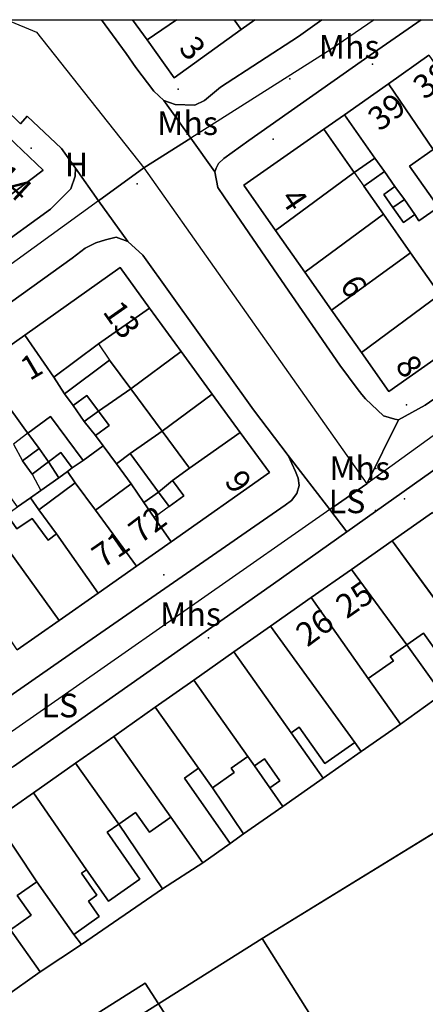
# Model space of a CAD drawing. Units: metres. Extents: x 713608 to 714458, y 732521 to 733162.
# Drawn here: x 714084 to 714118, y 733055 to 733138 of the extents above; entities that cross this region are included whole.
import ezdxf

# ---------------------------------------------------------------- set-up
doc = ezdxf.new("R2010")
doc.units = ezdxf.units.M
doc.header["$MEASUREMENT"] = 0
doc.layers.add('Anno', color=7, linetype='Continuous', true_color=0x290e85)
for name, color, linetype in [('ARTIFICIAL_POLY', 92, 'Continuous'), ('BLP_POLY', 92, 'Continuous'), ('BUILDING_POLY', 1, 'Continuous'), ('DIVISION_LINE', 92, 'Continuous'), ('STRUCTURE_PNT', 92, 'Continuous'), ('STRUCTURE_POLY', 92, 'Continuous'), ('WAY_GDF1', 92, 'Continuous'), ('WAY_PNT', 92, 'Continuous'), ('WAY_POLY', 2, 'Continuous')]:
    doc.layers.add(name, color=color, linetype=linetype)
doc.styles.add('Arial', font='arial.ttf')

msp = doc.modelspace()

# ---------------------------------------------------------------- linework, layer by layer
at = {"layer": 'ARTIFICIAL_POLY'}
for points in [[(714074.769, 733138.492, 0), (714083.815, 733129.674, 0), (714084.38, 733130.318, 0), (714087.27, 733127.584, 0), (714088.455, 733125.914, 0), (714088.428, 733125.214, 0), (714088.059, 733124.138, 0), (714086.343, 733122.434, 0), (714076.642, 733115.405, 0)], [(714122.263, 733108.693, 0), (714118.101, 733105.818, 0), (714115.838, 733104.57, 0), (714115.537, 733104.626, 0), (714114.574, 733104.913, 0), (714113.035, 733106.332, 0), (714112.73, 733106.708, 0), (714112.343, 733107.223, 0), (714110.878, 733109.204, 0), (714105.925, 733116.378, 0), (714101.072, 733123.474, 0), (714100.522, 733124.263, 0), (714100.285, 733125.583, 0), (714100.4, 733125.905, 0), (714100.595, 733126.308, 0), (714101.03, 733126.733, 0), (714103.169, 733128.261, 0), (714113.731, 733135.678, 0), (714117.776, 733138.492, 0), (714122.719, 733138.492, 0)], [(714118.423, 733135.474, 0), (714114.99, 733133.059, 0), (714111.257, 733130.439, 0), (714109.507, 733129.21, 0), (714102.734, 733124.45, 0), (714105.418, 733120.63, 0), (714107.915, 733117.076, 0), (714110.167, 733113.872, 0), (714112.7, 733110.266, 0), (714115.016, 733106.97, 0), (714121.79, 733111.73, 0)], [(714078.51, 733120.317, 0), (714085.734, 733125.738, 0), (714082.761, 733128.566, 0)], [(714081.322, 733113.363, 0), (714088.185, 733118.259, 0), (714089.272, 733119.129, 0), (714090.176, 733119.581, 0), (714091.018, 733119.829, 0), (714091.9, 733120.064, 0), (714092.896, 733119.676, 0), (714094.165, 733118.524, 0), (714103.542, 733105.423, 0), (714106.486, 733101.537, 0), (714107.113, 733100.192, 0), (714107.348, 733099.61, 0), (714107.422, 733098.989, 0), (714107.236, 733098.331, 0), (714106.771, 733097.735, 0), (714106.248, 733097.34, 0), (714089.507, 733085.737, 0), (714063.51, 733067.66, 0)], [(714083.528, 733085.048, 0), (714087.078, 733087.548, 0), (714090.39, 733089.88, 0), (714093.643, 733092.167, 0), (714096.568, 733094.23, 0), (714104.893, 733100.092, 0), (714102.42, 733103.49, 0), (714100.046, 733106.752, 0), (714097.413, 733110.37, 0), (714094.737, 733114.046, 0), (714092.237, 733117.482, 0), (714084.168, 733111.755, 0), (714080.366, 733109.056, 0)], [(714186.867, 733112.435, 0), (714178.035, 733106.835, 0), (714157.156, 733093.827, 0), (714148.58, 733088.371, 0), (714147.305, 733090.376, 0), (714130.042, 733079.393, 0), (714131.317, 733077.388, 0), (714122.388, 733071.709, 0), (714104.278, 733060.584, 0), (714095.491, 733055.047, 0), (714094.381, 733056.805, 0), (714078.973, 733047.074, 0)], [(714083.212, 733075.178, 0), (714105.247, 733090.672, 0), (714111.468, 733095.08, 0), (714121.849, 733102.436, 0)], [(714118.73, 733096.714, 0), (714115.307, 733094.31, 0), (714111.855, 733091.884, 0), (714108.445, 733089.489, 0), (714104.992, 733087.063, 0), (714101.895, 733084.888, 0), (714098.493, 733082.498, 0), (714095.223, 733080.2, 0), (714091.702, 733077.727, 0), (714088.46, 733075.449, 0), (714084.896, 733072.945, 0), (714081.66, 733070.671, 0)], [(714082.437, 733055.623, 0), (714085.468, 733057.755, 0), (714088.973, 733060.067, 0), (714095.833, 733064.786, 0), (714099.25, 733067.002, 0), (714101.587, 733068.645, 0), (714102.714, 733069.461, 0), (714106.045, 733071.777, 0), (714109.453, 733074.17, 0), (714112.688, 733076.443, 0), (714115.998, 733078.768, 0), (714119.537, 733081.304, 0)], [(714080.084, 733045.316, 0), (714095.491, 733055.047, 0), (714098.485, 733050.344, 0)]]:
    msp.add_polyline3d(points, dxfattribs=at)
for points in [[(714093.295, 733138.492, 0), (714094.534, 733136.772, 0), (714096.837, 733133.574, 0), (714102.514, 733137.669, 0), (714103.656, 733138.492, 0), (714109.352, 733138.492, 0), (714107.351, 733137.078, 0), (714100.753, 733132.76, 0), (714099.403, 733131.632, 0), (714098.583, 733131.24, 0), (714096.901, 733131.315, 0), (714095.964, 733131.643, 0), (714095.112, 733132.431, 0), (714093.591, 733134.444, 0), (714092.762, 733135.631, 0), (714091.28, 733137.625, 0), (714090.674, 733138.492, 0)], [(714094.534, 733136.772, 0), (714093.295, 733138.492, 0), (714097.023, 733138.492, 0)], [(714102.514, 733137.669, 0), (714096.837, 733133.574, 0), (714094.534, 733136.772, 0), (714097.023, 733138.492, 0), (714101.921, 733138.492, 0)], [(714124.689, 733126.445, 0), (714123.448, 733125.568, 0), (714122.676, 733126.666, 0), (714121.677, 733125.961, 0), (714120.004, 733128.334, 0), (714118.788, 733127.484, 0), (714114.99, 733133.059, 0), (714118.423, 733135.474, 0), (714123.918, 733127.55, 0)], [(714118.788, 733127.484, 0), (714116.786, 733126.076, 0), (714119.224, 733122.607, 0), (714117.575, 733121.448, 0), (714117.213, 733121.962, 0), (714116.342, 733123.24, 0), (714115.541, 733124.342, 0), (714114.647, 733125.615, 0), (714113.846, 733126.755, 0), (714111.257, 733130.439, 0), (714114.99, 733133.059, 0)], [(714113.846, 733126.755, 0), (714112.097, 733125.525, 0), (714109.507, 733129.21, 0), (714111.257, 733130.439, 0)], [(714112.097, 733125.525, 0), (714105.418, 733120.63, 0), (714102.734, 733124.45, 0), (714109.507, 733129.21, 0)], [(714077.571, 733119.617, 0), (714076.447, 733120.685, 0), (714075.487, 733121.597, 0), (714076.347, 733122.501, 0), (714077.601, 733123.82, 0), (714082.761, 733128.566, 0), (714085.734, 733125.738, 0), (714078.51, 733120.317, 0)], [(714121.236, 733124.019, 0), (714119.846, 733123.044, 0), (714119.224, 733122.607, 0), (714116.786, 733126.076, 0), (714118.788, 733127.484, 0)], [(714114.647, 733125.615, 0), (714112.897, 733124.386, 0), (714114.579, 733121.994, 0), (714107.915, 733117.076, 0), (714105.418, 733120.63, 0), (714112.097, 733125.525, 0), (714113.846, 733126.755, 0)], [(714116.342, 733123.24, 0), (714115.374, 733122.554, 0), (714114.588, 733123.673, 0), (714115.541, 733124.342, 0)], [(714117.213, 733121.962, 0), (714116.261, 733121.293, 0), (714115.374, 733122.554, 0), (714116.342, 733123.24, 0)], [(714116.868, 733118.735, 0), (714110.167, 733113.872, 0), (714107.915, 733117.076, 0), (714114.579, 733121.994, 0)], [(714119.357, 733115.193, 0), (714112.7, 733110.266, 0), (714110.167, 733113.872, 0), (714116.868, 733118.735, 0)], [(714094.737, 733114.046, 0), (714090.418, 733111, 0), (714086.641, 733108.169, 0), (714084.168, 733111.755, 0), (714092.237, 733117.482, 0)], [(714121.79, 733111.73, 0), (714115.016, 733106.97, 0), (714112.7, 733110.266, 0), (714119.357, 733115.193, 0)], [(714097.413, 733110.37, 0), (714093.149, 733107.197, 0), (714091.359, 733109.614, 0), (714087.527, 733106.772, 0), (714086.641, 733108.169, 0), (714090.418, 733111, 0), (714094.737, 733114.046, 0)], [(714086.641, 733108.169, 0), (714087.527, 733106.772, 0), (714088.265, 733105.777, 0), (714089.205, 733104.431, 0), (714090.156, 733103.225, 0), (714090.808, 733102.346, 0), (714089.11, 733101.114, 0), (714086.359, 733104.853, 0), (714084.434, 733103.427, 0), (714084.236, 733103.701, 0), (714080.366, 733109.056, 0), (714084.168, 733111.755, 0)], [(714100.046, 733106.752, 0), (714095.812, 733103.606, 0), (714093.149, 733107.197, 0), (714097.413, 733110.37, 0)], [(714093.149, 733107.197, 0), (714090.423, 733105.295, 0), (714089.427, 733106.638, 0), (714088.265, 733105.777, 0), (714087.527, 733106.772, 0), (714091.359, 733109.614, 0)], [(714084.434, 733103.427, 0), (714085.393, 733102.134, 0), (714083.964, 733101.075, 0), (714084.568, 733100.261, 0), (714084.783, 733099.971, 0), (714086.17, 733100.999, 0), (714087.05, 733099.66, 0), (714085.518, 733098.568, 0), (714084.636, 733097.94, 0), (714083.554, 733097.187, 0), (714076.828, 733106.541, 0), (714080.366, 733109.056, 0), (714084.236, 733103.701, 0)], [(714090.423, 733105.295, 0), (714089.205, 733104.431, 0), (714088.265, 733105.777, 0), (714089.427, 733106.638, 0)], [(714095.812, 733103.606, 0), (714093.088, 733101.699, 0), (714091.926, 733100.839, 0), (714090.808, 733102.346, 0), (714090.156, 733103.225, 0), (714091.319, 733104.087, 0), (714090.423, 733105.295, 0), (714093.149, 733107.197, 0)], [(714102.42, 733103.49, 0), (714098.134, 733100.474, 0), (714095.812, 733103.606, 0), (714100.046, 733106.752, 0)], [(714090.156, 733103.225, 0), (714089.205, 733104.431, 0), (714090.423, 733105.295, 0), (714091.319, 733104.087, 0)], [(714089.11, 733101.114, 0), (714088.19, 733100.501, 0), (714087.23, 733101.784, 0), (714086.17, 733100.999, 0), (714085.393, 733102.134, 0), (714084.434, 733103.427, 0), (714086.359, 733104.853, 0)], [(714098.134, 733100.474, 0), (714096.696, 733099.407, 0), (714095.502, 733098.444, 0), (714093.088, 733101.699, 0), (714095.812, 733103.606, 0)], [(714096.568, 733094.23, 0), (714095.122, 733096.283, 0), (714094.248, 733097.566, 0), (714095.502, 733098.444, 0), (714096.414, 733097.213, 0), (714097.645, 733098.126, 0), (714096.696, 733099.407, 0), (714098.134, 733100.474, 0), (714102.42, 733103.49, 0), (714104.893, 733100.092, 0)], [(714086.17, 733100.999, 0), (714084.783, 733099.971, 0), (714084.568, 733100.261, 0), (714083.964, 733101.075, 0), (714085.393, 733102.134, 0)], [(714088.19, 733100.501, 0), (714087.772, 733100.174, 0), (714087.05, 733099.66, 0), (714086.17, 733100.999, 0), (714087.23, 733101.784, 0)], [(714091.926, 733100.839, 0), (714093.185, 733099.139, 0), (714090.173, 733096.901, 0), (714088.449, 733099.23, 0), (714087.772, 733100.174, 0), (714088.19, 733100.501, 0), (714089.11, 733101.114, 0), (714090.808, 733102.346, 0)], [(714095.502, 733098.444, 0), (714094.248, 733097.566, 0), (714093.185, 733099.139, 0), (714091.926, 733100.839, 0), (714093.088, 733101.699, 0)], [(714088.449, 733099.23, 0), (714085.353, 733096.935, 0), (714084.636, 733097.94, 0), (714085.518, 733098.568, 0), (714087.05, 733099.66, 0), (714087.772, 733100.174, 0)], [(714090.173, 733096.901, 0), (714093.643, 733092.167, 0), (714090.39, 733089.88, 0), (714086.858, 733094.906, 0), (714085.353, 733096.935, 0), (714088.449, 733099.23, 0)], [(714094.248, 733097.566, 0), (714095.122, 733096.283, 0), (714096.568, 733094.23, 0), (714093.643, 733092.167, 0), (714090.173, 733096.901, 0), (714093.185, 733099.139, 0)], [(714095.502, 733098.444, 0), (714096.696, 733099.407, 0), (714097.645, 733098.126, 0), (714096.414, 733097.213, 0)], [(714085.353, 733096.935, 0), (714086.858, 733094.906, 0), (714086.139, 733094.373, 0), (714084.79, 733096.192, 0), (714083.479, 733095.327, 0), (714082.636, 733096.524, 0), (714083.554, 733097.187, 0), (714084.636, 733097.94, 0)], [(714123.956, 733089.502, 0), (714122.784, 733088.679, 0), (714123.536, 733087.609, 0), (714121.332, 733086.061, 0), (714115.307, 733094.31, 0), (714118.73, 733096.714, 0)], [(714086.858, 733094.906, 0), (714090.39, 733089.88, 0), (714087.078, 733087.548, 0), (714082.155, 733094.379, 0), (714081.251, 733095.584, 0), (714082.636, 733096.524, 0), (714083.479, 733095.327, 0), (714084.79, 733096.192, 0), (714086.139, 733094.373, 0)], [(714087.078, 733087.548, 0), (714083.528, 733085.048, 0), (714080.185, 733089.985, 0), (714080.967, 733090.571, 0), (714079.566, 733092.439, 0), (714082.155, 733094.379, 0)], [(714121.332, 733086.061, 0), (714119.277, 733084.617, 0), (714117.963, 733086.488, 0), (714116.55, 733085.495, 0), (714111.855, 733091.884, 0), (714115.307, 733094.31, 0)], [(714116.55, 733085.495, 0), (714115.143, 733084.506, 0), (714115.408, 733084.127, 0), (714113.282, 733082.634, 0), (714108.445, 733089.489, 0), (714111.855, 733091.884, 0)], [(714113.282, 733082.634, 0), (714115.998, 733078.768, 0), (714112.688, 733076.443, 0), (714112.147, 733077.213, 0), (714104.992, 733087.063, 0), (714108.445, 733089.489, 0)], [(714112.147, 733077.213, 0), (714109.595, 733075.42, 0), (714107.42, 733078.515, 0), (714106.737, 733078.033, 0), (714101.895, 733084.888, 0), (714104.992, 733087.063, 0)], [(714121.332, 733086.061, 0), (714123.039, 733083.771, 0), (714119.537, 733081.304, 0), (714116.55, 733085.495, 0), (714117.963, 733086.488, 0), (714119.277, 733084.617, 0)], [(714106.737, 733078.033, 0), (714109.453, 733074.17, 0), (714106.045, 733071.777, 0), (714104.938, 733073.35, 0), (714105.79, 733073.953, 0), (714104.48, 733075.82, 0), (714103.626, 733075.22, 0), (714103.064, 733076.021, 0), (714098.493, 733082.498, 0), (714101.895, 733084.888, 0)], [(714119.537, 733081.304, 0), (714115.998, 733078.768, 0), (714113.282, 733082.634, 0), (714115.408, 733084.127, 0), (714115.143, 733084.506, 0), (714116.55, 733085.495, 0)], [(714103.064, 733076.021, 0), (714101.66, 733075.034, 0), (714101.926, 733074.656, 0), (714100.063, 733073.348, 0), (714098.883, 733075.027, 0), (714095.223, 733080.2, 0), (714098.493, 733082.498, 0)], [(714098.883, 733075.027, 0), (714097.692, 733074.19, 0), (714101.587, 733068.645, 0), (714099.25, 733067.002, 0), (714096.534, 733070.868, 0), (714091.702, 733077.727, 0), (714095.223, 733080.2, 0)], [(714112.147, 733077.213, 0), (714112.688, 733076.443, 0), (714109.453, 733074.17, 0), (714106.737, 733078.033, 0), (714107.42, 733078.515, 0), (714109.595, 733075.42, 0)], [(714096.534, 733070.868, 0), (714094.727, 733069.598, 0), (714093.547, 733071.278, 0), (714092.132, 733070.284, 0), (714088.46, 733075.449, 0), (714091.702, 733077.727, 0)], [(714103.626, 733075.22, 0), (714104.938, 733073.35, 0), (714106.045, 733071.777, 0), (714102.714, 733069.461, 0), (714100.063, 733073.348, 0), (714101.926, 733074.656, 0), (714101.66, 733075.034, 0), (714103.064, 733076.021, 0)], [(714104.938, 733073.35, 0), (714103.626, 733075.22, 0), (714104.48, 733075.82, 0), (714105.79, 733073.953, 0)], [(714092.132, 733070.284, 0), (714091.141, 733069.588, 0), (714093.929, 733065.619, 0), (714091.267, 733063.75, 0), (714089.394, 733066.417, 0), (714084.896, 733072.945, 0), (714088.46, 733075.449, 0)], [(714100.063, 733073.348, 0), (714102.714, 733069.461, 0), (714101.587, 733068.645, 0), (714097.692, 733074.19, 0), (714098.883, 733075.027, 0)], [(714089.394, 733066.417, 0), (714088.97, 733066.119, 0), (714090.285, 733064.249, 0), (714089.562, 733063.742, 0), (714090.477, 733062.44, 0), (714088.323, 733060.928, 0), (714085.181, 733065.401, 0), (714081.66, 733070.671, 0), (714084.896, 733072.945, 0)], [(714163.816, 733025.547, 0), (714164, 733024.097, 0), (714163.788, 733022.699, 0), (714163.277, 733021.463, 0), (714162.547, 733020.371, 0), (714161.78, 733019.618, 0), (714155.096, 733015.414, 0), (714132.642, 733001.29, 0), (714131.819, 733000.978, 0), (714131.078, 733000.904, 0), (714130.56, 733001.109, 0), (714129.904, 733001.355, 0), (714129.366, 733001.64, 0), (714128.285, 733003.058, 0), (714137.05, 733008.582, 0), (714130.151, 733019.53, 0), (714104.278, 733060.584, 0), (714122.388, 733071.709, 0), (714155.228, 733020.088, 0)], [(714096.534, 733070.868, 0), (714099.25, 733067.002, 0), (714095.833, 733064.786, 0), (714092.132, 733070.284, 0), (714093.547, 733071.278, 0), (714094.727, 733069.598, 0)], [(714085.181, 733065.401, 0), (714083.532, 733064.243, 0), (714084.713, 733062.563, 0), (714082.957, 733061.329, 0), (714078.088, 733068.162, 0), (714081.66, 733070.671, 0)], [(714095.833, 733064.786, 0), (714088.973, 733060.067, 0), (714088.323, 733060.928, 0), (714090.477, 733062.44, 0), (714089.562, 733063.742, 0), (714090.285, 733064.249, 0), (714088.97, 733066.119, 0), (714089.394, 733066.417, 0), (714091.267, 733063.75, 0), (714093.929, 733065.619, 0), (714091.141, 733069.588, 0), (714092.132, 733070.284, 0)], [(714082.957, 733061.329, 0), (714085.468, 733057.755, 0), (714082.437, 733055.623, 0), (714081.33, 733057.301, 0), (714082.235, 733057.972, 0), (714079.61, 733061.575, 0), (714078.744, 733060.923, 0), (714075.019, 733066.006, 0), (714078.088, 733068.162, 0)], [(714088.323, 733060.928, 0), (714088.973, 733060.067, 0), (714085.468, 733057.755, 0), (714082.957, 733061.329, 0), (714084.713, 733062.563, 0), (714083.532, 733064.243, 0), (714085.181, 733065.401, 0)], [(714128.285, 733003.058, 0), (714125.365, 733007.692, 0), (714127.351, 733008.944, 0), (714128.217, 733009.428, 0), (714122.823, 733018.005, 0), (714122.203, 733018.99, 0), (714121.905, 733019.463, 0), (714107.373, 733042.572, 0), (714106.739, 733043.58, 0), (714101.356, 733052.139, 0), (714100.471, 733051.595, 0), (714098.485, 733050.344, 0), (714095.491, 733055.047, 0), (714104.278, 733060.584, 0), (714130.151, 733019.53, 0), (714137.05, 733008.582, 0)], [(714095.491, 733055.047, 0), (714080.084, 733045.316, 0), (714078.973, 733047.074, 0), (714094.381, 733056.805, 0)]]:
    msp.add_polyline3d(points, close=True, dxfattribs=at)
at = {"layer": 'BLP_POLY'}
for points in [[(714124.689, 733126.445, 0), (714123.448, 733125.568, 0), (714121.236, 733124.019, 0), (714118.788, 733127.484, 0), (714114.99, 733133.059, 0), (714118.423, 733135.474, 0), (714123.918, 733127.55, 0)], [(714121.236, 733124.019, 0), (714119.846, 733123.044, 0), (714119.224, 733122.607, 0), (714117.575, 733121.448, 0), (714117.213, 733121.962, 0), (714116.342, 733123.24, 0), (714115.541, 733124.342, 0), (714114.647, 733125.615, 0), (714113.846, 733126.755, 0), (714111.257, 733130.439, 0), (714114.99, 733133.059, 0), (714118.788, 733127.484, 0)], [(714113.846, 733126.755, 0), (714112.097, 733125.525, 0), (714105.418, 733120.63, 0), (714102.734, 733124.45, 0), (714109.507, 733129.21, 0), (714111.257, 733130.439, 0)], [(714077.571, 733119.617, 0), (714076.447, 733120.685, 0), (714075.487, 733121.597, 0), (714076.347, 733122.501, 0), (714077.601, 733123.82, 0), (714082.761, 733128.566, 0), (714085.734, 733125.738, 0), (714078.51, 733120.317, 0)], [(714094.737, 733114.046, 0), (714090.418, 733111, 0), (714086.641, 733108.169, 0), (714084.168, 733111.755, 0), (714092.237, 733117.482, 0)], [(714097.413, 733110.37, 0), (714093.149, 733107.197, 0), (714090.423, 733105.295, 0), (714089.205, 733104.431, 0), (714088.265, 733105.777, 0), (714087.527, 733106.772, 0), (714086.641, 733108.169, 0), (714090.418, 733111, 0), (714094.737, 733114.046, 0)], [(714086.641, 733108.169, 0), (714087.527, 733106.772, 0), (714088.265, 733105.777, 0), (714089.205, 733104.431, 0), (714090.156, 733103.225, 0), (714090.808, 733102.346, 0), (714089.11, 733101.114, 0), (714088.19, 733100.501, 0), (714087.772, 733100.174, 0), (714087.05, 733099.66, 0), (714086.17, 733100.999, 0), (714085.393, 733102.134, 0), (714084.434, 733103.427, 0), (714084.236, 733103.701, 0), (714080.366, 733109.056, 0), (714084.168, 733111.755, 0)], [(714100.046, 733106.752, 0), (714095.812, 733103.606, 0), (714093.088, 733101.699, 0), (714091.926, 733100.839, 0), (714090.808, 733102.346, 0), (714090.156, 733103.225, 0), (714089.205, 733104.431, 0), (714090.423, 733105.295, 0), (714093.149, 733107.197, 0), (714097.413, 733110.37, 0)], [(714087.05, 733099.66, 0), (714085.518, 733098.568, 0), (714084.636, 733097.94, 0), (714083.554, 733097.187, 0), (714076.828, 733106.541, 0), (714080.366, 733109.056, 0), (714084.236, 733103.701, 0), (714084.434, 733103.427, 0), (714085.393, 733102.134, 0), (714086.17, 733100.999, 0)], [(714102.42, 733103.49, 0), (714098.134, 733100.474, 0), (714096.696, 733099.407, 0), (714095.502, 733098.444, 0), (714094.248, 733097.566, 0), (714093.185, 733099.139, 0), (714091.926, 733100.839, 0), (714093.088, 733101.699, 0), (714095.812, 733103.606, 0), (714100.046, 733106.752, 0)], [(714096.568, 733094.23, 0), (714095.122, 733096.283, 0), (714094.248, 733097.566, 0), (714095.502, 733098.444, 0), (714096.696, 733099.407, 0), (714098.134, 733100.474, 0), (714102.42, 733103.49, 0), (714104.893, 733100.092, 0)], [(714091.926, 733100.839, 0), (714093.185, 733099.139, 0), (714094.248, 733097.566, 0), (714095.122, 733096.283, 0), (714096.568, 733094.23, 0), (714093.643, 733092.167, 0), (714090.173, 733096.901, 0), (714088.449, 733099.23, 0), (714087.772, 733100.174, 0), (714088.19, 733100.501, 0), (714089.11, 733101.114, 0), (714090.808, 733102.346, 0)], [(714093.643, 733092.167, 0), (714090.39, 733089.88, 0), (714086.858, 733094.906, 0), (714085.353, 733096.935, 0), (714084.636, 733097.94, 0), (714085.518, 733098.568, 0), (714087.05, 733099.66, 0), (714087.772, 733100.174, 0), (714088.449, 733099.23, 0), (714090.173, 733096.901, 0)], [(714090.39, 733089.88, 0), (714087.078, 733087.548, 0), (714082.155, 733094.379, 0), (714081.251, 733095.584, 0), (714082.636, 733096.524, 0), (714083.554, 733097.187, 0), (714084.636, 733097.94, 0), (714085.353, 733096.935, 0), (714086.858, 733094.906, 0)], [(714126.299, 733086.141, 0), (714123.039, 733083.771, 0), (714121.332, 733086.061, 0), (714115.307, 733094.31, 0), (714118.73, 733096.714, 0), (714123.956, 733089.502, 0), (714124.701, 733088.532, 0), (714125.55, 733087.308, 0)], [(714087.078, 733087.548, 0), (714083.528, 733085.048, 0), (714080.185, 733089.985, 0), (714080.967, 733090.571, 0), (714079.566, 733092.439, 0), (714082.155, 733094.379, 0)], [(714123.039, 733083.771, 0), (714119.537, 733081.304, 0), (714116.55, 733085.495, 0), (714111.855, 733091.884, 0), (714115.307, 733094.31, 0), (714121.332, 733086.061, 0)], [(714119.537, 733081.304, 0), (714115.998, 733078.768, 0), (714113.282, 733082.634, 0), (714108.445, 733089.489, 0), (714111.855, 733091.884, 0), (714116.55, 733085.495, 0)], [(714115.998, 733078.768, 0), (714112.688, 733076.443, 0), (714112.147, 733077.213, 0), (714104.992, 733087.063, 0), (714108.445, 733089.489, 0), (714113.282, 733082.634, 0)], [(714112.688, 733076.443, 0), (714109.453, 733074.17, 0), (714106.737, 733078.033, 0), (714101.895, 733084.888, 0), (714104.992, 733087.063, 0), (714112.147, 733077.213, 0)], [(714109.453, 733074.17, 0), (714106.045, 733071.777, 0), (714104.938, 733073.35, 0), (714103.626, 733075.22, 0), (714103.064, 733076.021, 0), (714098.493, 733082.498, 0), (714101.895, 733084.888, 0), (714106.737, 733078.033, 0)], [(714106.045, 733071.777, 0), (714102.714, 733069.461, 0), (714100.063, 733073.348, 0), (714098.883, 733075.027, 0), (714095.223, 733080.2, 0), (714098.493, 733082.498, 0), (714103.064, 733076.021, 0), (714103.626, 733075.22, 0), (714104.938, 733073.35, 0)], [(714102.714, 733069.461, 0), (714101.587, 733068.645, 0), (714099.25, 733067.002, 0), (714096.534, 733070.868, 0), (714091.702, 733077.727, 0), (714095.223, 733080.2, 0), (714098.883, 733075.027, 0), (714100.063, 733073.348, 0)], [(714099.25, 733067.002, 0), (714095.833, 733064.786, 0), (714092.132, 733070.284, 0), (714088.46, 733075.449, 0), (714091.702, 733077.727, 0), (714096.534, 733070.868, 0)], [(714092.132, 733070.284, 0), (714091.141, 733069.588, 0), (714093.929, 733065.619, 0), (714091.267, 733063.75, 0), (714089.394, 733066.417, 0), (714084.896, 733072.945, 0), (714088.46, 733075.449, 0)], [(714092.132, 733070.284, 0), (714095.833, 733064.786, 0), (714088.973, 733060.067, 0), (714088.323, 733060.928, 0), (714085.181, 733065.401, 0), (714081.66, 733070.671, 0), (714084.896, 733072.945, 0), (714089.394, 733066.417, 0), (714091.267, 733063.75, 0), (714093.929, 733065.619, 0), (714091.141, 733069.588, 0)], [(714088.973, 733060.067, 0), (714085.468, 733057.755, 0), (714082.957, 733061.329, 0), (714078.088, 733068.162, 0), (714081.66, 733070.671, 0), (714085.181, 733065.401, 0), (714088.323, 733060.928, 0)], [(714085.468, 733057.755, 0), (714082.437, 733055.623, 0), (714081.33, 733057.301, 0), (714078.744, 733060.923, 0), (714075.019, 733066.006, 0), (714078.088, 733068.162, 0), (714082.957, 733061.329, 0)]]:
    msp.add_polyline3d(points, close=True, dxfattribs=at)
for points in [[(714186.867, 733112.435, 0), (714178.035, 733106.835, 0), (714157.156, 733093.827, 0), (714148.58, 733088.371, 0), (714148.955, 733087.781, 0), (714131.693, 733076.799, 0), (714131.317, 733077.388, 0), (714122.388, 733071.709, 0), (714104.278, 733060.584, 0), (714095.491, 733055.047, 0), (714080.084, 733045.316, 0)], [(714082.437, 733055.623, 0), (714085.468, 733057.755, 0), (714088.973, 733060.067, 0), (714095.833, 733064.786, 0), (714099.25, 733067.002, 0), (714101.587, 733068.645, 0), (714102.714, 733069.461, 0), (714106.045, 733071.777, 0), (714109.453, 733074.17, 0), (714112.688, 733076.443, 0), (714115.998, 733078.768, 0), (714119.537, 733081.304, 0)], [(714098.485, 733050.344, 0), (714095.491, 733055.047, 0), (714104.278, 733060.584, 0), (714122.388, 733071.709, 0), (714131.317, 733077.388, 0), (714131.693, 733076.799, 0), (714134.198, 733072.86, 0), (714132.302, 733071.654, 0), (714137.842, 733062.944, 0), (714138.471, 733061.956, 0), (714153.283, 733038.673, 0)]]:
    msp.add_polyline3d(points, dxfattribs=at)
at = {"layer": 'BUILDING_POLY'}
for points in [[(714094.534, 733136.772, 0), (714093.295, 733138.492, 0), (714097.023, 733138.492, 0)], [(714094.534, 733136.772, 0), (714097.023, 733138.492, 0), (714101.921, 733138.492, 0), (714102.514, 733137.669, 0), (714096.837, 733133.574, 0)], [(714124.689, 733126.445, 0), (714123.448, 733125.568, 0), (714122.676, 733126.666, 0), (714121.677, 733125.961, 0), (714120.004, 733128.334, 0), (714118.788, 733127.484, 0), (714114.99, 733133.059, 0), (714118.423, 733135.474, 0), (714123.918, 733127.55, 0)], [(714118.788, 733127.484, 0), (714116.786, 733126.076, 0), (714119.224, 733122.607, 0), (714117.575, 733121.448, 0), (714117.213, 733121.962, 0), (714116.342, 733123.24, 0), (714115.541, 733124.342, 0), (714114.647, 733125.615, 0), (714113.846, 733126.755, 0), (714111.257, 733130.439, 0), (714114.99, 733133.059, 0)], [(714112.097, 733125.525, 0), (714105.418, 733120.63, 0), (714102.734, 733124.45, 0), (714109.507, 733129.21, 0)], [(714077.601, 733123.82, 0), (714082.761, 733128.566, 0), (714085.734, 733125.738, 0), (714078.51, 733120.317, 0), (714077.571, 733119.617, 0), (714076.447, 733120.685, 0), (714075.487, 733121.597, 0), (714076.347, 733122.501, 0)], [(714114.647, 733125.615, 0), (714112.897, 733124.386, 0), (714114.579, 733121.994, 0), (714107.915, 733117.076, 0), (714105.418, 733120.63, 0), (714112.097, 733125.525, 0), (714113.846, 733126.755, 0)], [(714116.342, 733123.24, 0), (714115.374, 733122.554, 0), (714114.588, 733123.673, 0), (714115.541, 733124.342, 0)], [(714117.213, 733121.962, 0), (714116.261, 733121.293, 0), (714115.374, 733122.554, 0), (714116.342, 733123.24, 0)], [(714116.868, 733118.735, 0), (714110.167, 733113.872, 0), (714107.915, 733117.076, 0), (714114.579, 733121.994, 0)], [(714119.357, 733115.193, 0), (714112.7, 733110.266, 0), (714110.167, 733113.872, 0), (714116.868, 733118.735, 0)], [(714094.737, 733114.046, 0), (714090.418, 733111, 0), (714086.641, 733108.169, 0), (714084.168, 733111.755, 0), (714092.237, 733117.482, 0)], [(714112.7, 733110.266, 0), (714119.357, 733115.193, 0), (714121.79, 733111.73, 0), (714115.016, 733106.97, 0)], [(714097.413, 733110.37, 0), (714093.149, 733107.197, 0), (714091.359, 733109.614, 0), (714087.527, 733106.772, 0), (714086.641, 733108.169, 0), (714090.418, 733111, 0), (714094.737, 733114.046, 0)], [(714086.641, 733108.169, 0), (714087.527, 733106.772, 0), (714088.265, 733105.777, 0), (714089.205, 733104.431, 0), (714090.156, 733103.225, 0), (714090.808, 733102.346, 0), (714089.11, 733101.114, 0), (714086.359, 733104.853, 0), (714084.434, 733103.427, 0), (714084.236, 733103.701, 0), (714080.366, 733109.056, 0), (714084.168, 733111.755, 0)], [(714100.046, 733106.752, 0), (714095.812, 733103.606, 0), (714093.149, 733107.197, 0), (714097.413, 733110.37, 0)], [(714084.434, 733103.427, 0), (714085.393, 733102.134, 0), (714083.964, 733101.075, 0), (714084.568, 733100.261, 0), (714084.783, 733099.971, 0), (714086.17, 733100.999, 0), (714087.05, 733099.66, 0), (714085.518, 733098.568, 0), (714084.636, 733097.94, 0), (714083.554, 733097.187, 0), (714076.828, 733106.541, 0), (714080.366, 733109.056, 0), (714084.236, 733103.701, 0)], [(714090.423, 733105.295, 0), (714089.205, 733104.431, 0), (714088.265, 733105.777, 0), (714089.427, 733106.638, 0)], [(714102.42, 733103.49, 0), (714098.134, 733100.474, 0), (714095.812, 733103.606, 0), (714100.046, 733106.752, 0)], [(714090.156, 733103.225, 0), (714089.205, 733104.431, 0), (714090.423, 733105.295, 0), (714091.319, 733104.087, 0)], [(714096.568, 733094.23, 0), (714095.122, 733096.283, 0), (714094.248, 733097.566, 0), (714095.502, 733098.444, 0), (714096.414, 733097.213, 0), (714097.645, 733098.126, 0), (714096.696, 733099.407, 0), (714098.134, 733100.474, 0), (714102.42, 733103.49, 0), (714104.893, 733100.092, 0)], [(714087.05, 733099.66, 0), (714086.17, 733100.999, 0), (714087.23, 733101.784, 0), (714088.19, 733100.501, 0), (714087.772, 733100.174, 0)], [(714095.502, 733098.444, 0), (714094.248, 733097.566, 0), (714093.185, 733099.139, 0), (714091.926, 733100.839, 0), (714093.088, 733101.699, 0)], [(714090.173, 733096.901, 0), (714093.643, 733092.167, 0), (714090.39, 733089.88, 0), (714086.858, 733094.906, 0), (714085.353, 733096.935, 0), (714088.449, 733099.23, 0)], [(714094.248, 733097.566, 0), (714095.122, 733096.283, 0), (714096.568, 733094.23, 0), (714093.643, 733092.167, 0), (714090.173, 733096.901, 0), (714093.185, 733099.139, 0)], [(714123.956, 733089.502, 0), (714122.784, 733088.679, 0), (714123.536, 733087.609, 0), (714121.332, 733086.061, 0), (714115.307, 733094.31, 0), (714118.73, 733096.714, 0)], [(714086.858, 733094.906, 0), (714090.39, 733089.88, 0), (714087.078, 733087.548, 0), (714082.155, 733094.379, 0), (714081.251, 733095.584, 0), (714082.636, 733096.524, 0), (714083.479, 733095.327, 0), (714084.79, 733096.192, 0), (714086.139, 733094.373, 0)], [(714087.078, 733087.548, 0), (714083.528, 733085.048, 0), (714080.185, 733089.985, 0), (714080.967, 733090.571, 0), (714079.566, 733092.439, 0), (714082.155, 733094.379, 0)], [(714121.332, 733086.061, 0), (714119.277, 733084.617, 0), (714117.963, 733086.488, 0), (714116.55, 733085.495, 0), (714111.855, 733091.884, 0), (714115.307, 733094.31, 0)], [(714116.55, 733085.495, 0), (714115.143, 733084.506, 0), (714115.408, 733084.127, 0), (714113.282, 733082.634, 0), (714108.445, 733089.489, 0), (714111.855, 733091.884, 0)], [(714113.282, 733082.634, 0), (714115.998, 733078.768, 0), (714112.688, 733076.443, 0), (714112.147, 733077.213, 0), (714104.992, 733087.063, 0), (714108.445, 733089.489, 0)], [(714112.147, 733077.213, 0), (714109.595, 733075.42, 0), (714107.42, 733078.515, 0), (714106.737, 733078.033, 0), (714101.895, 733084.888, 0), (714104.992, 733087.063, 0)], [(714106.737, 733078.033, 0), (714109.453, 733074.17, 0), (714106.045, 733071.777, 0), (714104.938, 733073.35, 0), (714105.79, 733073.953, 0), (714104.48, 733075.82, 0), (714103.626, 733075.22, 0), (714103.064, 733076.021, 0), (714098.493, 733082.498, 0), (714101.895, 733084.888, 0)], [(714103.064, 733076.021, 0), (714101.66, 733075.034, 0), (714101.926, 733074.656, 0), (714100.063, 733073.348, 0), (714098.883, 733075.027, 0), (714095.223, 733080.2, 0), (714098.493, 733082.498, 0)], [(714098.883, 733075.027, 0), (714097.692, 733074.19, 0), (714101.587, 733068.645, 0), (714099.25, 733067.002, 0), (714096.534, 733070.868, 0), (714091.702, 733077.727, 0), (714095.223, 733080.2, 0)], [(714096.534, 733070.868, 0), (714094.727, 733069.598, 0), (714093.547, 733071.278, 0), (714092.132, 733070.284, 0), (714088.46, 733075.449, 0), (714091.702, 733077.727, 0)], [(714092.132, 733070.284, 0), (714091.141, 733069.588, 0), (714093.929, 733065.619, 0), (714091.267, 733063.75, 0), (714089.394, 733066.417, 0), (714084.896, 733072.945, 0), (714088.46, 733075.449, 0)], [(714089.394, 733066.417, 0), (714088.97, 733066.119, 0), (714090.285, 733064.249, 0), (714089.562, 733063.742, 0), (714090.477, 733062.44, 0), (714088.323, 733060.928, 0), (714085.181, 733065.401, 0), (714081.66, 733070.671, 0), (714084.896, 733072.945, 0)], [(714085.181, 733065.401, 0), (714083.532, 733064.243, 0), (714084.713, 733062.563, 0), (714082.957, 733061.329, 0), (714078.088, 733068.162, 0), (714081.66, 733070.671, 0)], [(714082.957, 733061.329, 0), (714085.468, 733057.755, 0), (714082.437, 733055.623, 0), (714081.33, 733057.301, 0), (714082.235, 733057.972, 0), (714079.61, 733061.575, 0), (714078.744, 733060.923, 0), (714075.019, 733066.006, 0), (714078.088, 733068.162, 0)], [(714127.351, 733008.944, 0), (714128.217, 733009.428, 0), (714122.823, 733018.005, 0), (714122.203, 733018.99, 0), (714121.905, 733019.463, 0), (714107.373, 733042.572, 0), (714106.739, 733043.58, 0), (714101.356, 733052.139, 0), (714100.471, 733051.595, 0), (714098.485, 733050.344, 0), (714095.491, 733055.047, 0), (714104.278, 733060.584, 0), (714130.151, 733019.53, 0), (714137.05, 733008.582, 0), (714128.285, 733003.058, 0), (714125.365, 733007.692, 0)], [(714095.491, 733055.047, 0), (714080.084, 733045.316, 0), (714078.973, 733047.074, 0), (714094.381, 733056.805, 0)]]:
    msp.add_polyline3d(points, close=True, dxfattribs=at)
at = {"layer": 'DIVISION_LINE'}
for p, q in [((714094.534, 733136.772), (714097.023, 733138.492)), ((714114.99, 733133.059), (714118.788, 733127.484)), ((714111.257, 733130.439), (714109.507, 733129.21)), ((714113.846, 733126.755), (714114.647, 733125.615)), ((714105.418, 733120.63), (714112.097, 733125.525)), ((714112.097, 733125.525), (714112.897, 733124.386)), ((714115.541, 733124.342), (714116.342, 733123.24)), ((714115.374, 733122.554), (714116.342, 733123.24)), ((714116.342, 733123.24), (714117.213, 733121.962)), ((714107.915, 733117.076), (714114.579, 733121.994)), ((714110.167, 733113.872), (714116.868, 733118.735)), ((714112.7, 733110.266), (714119.357, 733115.193)), ((714094.737, 733114.046), (714090.418, 733111)), ((714084.168, 733111.755), (714086.641, 733108.169)), ((714090.418, 733111), (714086.641, 733108.169)), ((714090.418, 733111), (714091.359, 733109.614)), ((714097.413, 733110.37), (714093.149, 733107.197)), ((714086.641, 733108.169), (714087.527, 733106.772)), ((714093.149, 733107.197), (714090.423, 733105.295)), ((714100.046, 733106.752), (714095.812, 733103.606)), ((714088.265, 733105.777), (714089.205, 733104.431)), ((714090.423, 733105.295), (714089.205, 733104.431)), ((714089.205, 733104.431), (714090.156, 733103.225)), ((714095.812, 733103.606), (714093.088, 733101.699)), ((714102.42, 733103.49), (714098.134, 733100.474)), ((714085.393, 733102.134), (714086.17, 733100.999)), ((714090.808, 733102.346), (714091.926, 733100.839)), ((714086.17, 733100.999), (714087.05, 733099.66)), ((714089.11, 733101.114), (714088.19, 733100.501)), ((714084.783, 733099.971), (714085.518, 733098.568)), ((714087.772, 733100.174), (714088.449, 733099.23)), ((714093.185, 733099.139), (714094.248, 733097.566)), ((714096.696, 733099.407), (714095.502, 733098.444)), ((714095.502, 733098.444), (714094.248, 733097.566)), ((714084.636, 733097.94), (714085.353, 733096.935)), ((714094.248, 733097.566), (714095.122, 733096.283)), ((714090.173, 733096.901), (714093.643, 733092.167)), ((714096.414, 733097.213), (714095.122, 733096.283)), ((714095.122, 733096.283), (714096.568, 733094.23)), ((714086.858, 733094.906), (714090.39, 733089.88)), ((714082.155, 733094.379), (714087.078, 733087.548)), ((714115.307, 733094.31), (714121.332, 733086.061)), ((714111.855, 733091.884), (714116.55, 733085.495)), ((714108.445, 733089.489), (714113.282, 733082.634)), ((714104.992, 733087.063), (714112.147, 733077.213)), ((714101.895, 733084.888), (714106.737, 733078.033)), ((714116.55, 733085.495), (714119.537, 733081.304)), ((714098.493, 733082.498), (714103.064, 733076.021)), ((714119.537, 733081.304), (714115.998, 733078.768)), ((714095.223, 733080.2), (714098.883, 733075.027)), ((714091.702, 733077.727), (714096.534, 733070.868)), ((714109.453, 733074.17), (714112.688, 733076.443)), ((714088.46, 733075.449), (714092.132, 733070.284)), ((714103.626, 733075.22), (714104.938, 733073.35)), ((714100.063, 733073.348), (714102.714, 733069.461)), ((714084.896, 733072.945), (714089.394, 733066.417)), ((714102.714, 733069.461), (714106.045, 733071.777)), ((714104.278, 733060.584), (714122.388, 733071.709)), ((714081.66, 733070.671), (714085.181, 733065.401)), ((714092.132, 733070.284), (714095.833, 733064.786)), ((714101.587, 733068.645), (714102.714, 733069.461)), ((714095.833, 733064.786), (714099.25, 733067.002)), ((714088.973, 733060.067), (714095.833, 733064.786)), ((714088.323, 733060.928), (714088.973, 733060.067)), ((714085.468, 733057.755), (714088.973, 733060.067))]:
    msp.add_line(p, q, dxfattribs=at)
for points in [[(714080.366, 733109.056), (714084.236, 733103.701), (714084.434, 733103.427)], [(714084.434, 733103.427), (714083.199, 733102.509), (714083.964, 733101.075)]]:
    msp.add_lwpolyline(points, dxfattribs=at)
at = {"layer": 'STRUCTURE_PNT'}
for p in [(714113.647, 733134.721), (714106.618, 733133.465), (714097.173, 733132.612), (714105.231, 733128.36), (714084.711, 733127.608), (714093.7, 733124.566), (714116.531, 733105.834), (714113.914, 733100.45), (714116.345, 733097.876), (714113.881, 733096.87), (714095.957, 733091.417), (714099.747, 733086.084)]:
    msp.add_point(p, dxfattribs=at)
at = {"layer": 'STRUCTURE_POLY'}
for points in [[(714103.655, 733138.492, 0), (714102.514, 733137.669, 0), (714101.92, 733138.492, 0)], [(714115.374, 733122.554, 0), (714116.261, 733121.293, 0), (714117.213, 733121.962, 0), (714117.575, 733121.448, 0), (714119.224, 733122.607, 0), (714119.846, 733123.044, 0), (714120.56, 733122.029, 0), (714119.937, 733121.592, 0), (714121.69, 733119.094, 0), (714120.041, 733117.938, 0), (714120.207, 733117.676, 0), (714119.284, 733117, 0), (714120.165, 733115.737, 0), (714121.046, 733114.479, 0), (714121.998, 733115.152, 0), (714123.54, 733112.959, 0), (714121.79, 733111.73, 0), (714119.357, 733115.193, 0), (714116.868, 733118.735, 0), (714114.579, 733121.994, 0), (714112.897, 733124.386, 0), (714114.647, 733125.615, 0), (714115.541, 733124.342, 0), (714114.588, 733123.673, 0)]]:
    msp.add_polyline3d(points, close=True, dxfattribs=at)
at = {"layer": 'WAY_GDF1'}
msp.add_line((714094.265, 733125.93), (714113.158, 733099.138), dxfattribs=at)
for points in [[(714082.658, 733138.492, 0), (714085.163, 733137.438, 0), (714094.265, 733125.93, 0)], [(714113.776, 733138.492, 0), (714110.119, 733135.973, 0), (714098.241, 733128.449, 0), (714094.265, 733125.93, 0)], [(714168.826, 733138.492, 0), (714138.234, 733117.171, 0), (714121.231, 733104.977, 0), (714113.158, 733099.138, 0)], [(714094.265, 733125.93, 0), (714090.426, 733123.145, 0), (714067.142, 733106.255, 0), (714017.03, 733070.484, 0), (713985.833, 733047.973, 0)], [(714113.158, 733099.138, 0), (714110.024, 733096.951, 0), (714088.834, 733082.165, 0), (714058.792, 733061.205, 0), (714021.844, 733035.104, 0)]]:
    msp.add_polyline3d(points, dxfattribs=at)
at = {"layer": 'WAY_PNT'}
for p in [(714094.265, 733125.93), (714113.158, 733099.138)]:
    msp.add_point(p, dxfattribs=at)
at = {"layer": 'WAY_POLY'}
for points in [[(714095.964, 733131.643, 0), (714098.241, 733128.449, 0), (714094.265, 733125.93, 0), (714090.426, 733123.145, 0), (714088.455, 733125.914, 0), (714087.27, 733127.584, 0), (714084.38, 733130.318, 0), (714083.815, 733129.674, 0), (714074.769, 733138.492, 0), (714090.673, 733138.492, 0), (714091.28, 733137.625, 0), (714092.762, 733135.631, 0), (714093.591, 733134.444, 0), (714095.112, 733132.431, 0)], [(714100.285, 733125.583, 0), (714098.241, 733128.449, 0), (714095.964, 733131.643, 0), (714096.901, 733131.315, 0), (714098.583, 733131.24, 0), (714099.403, 733131.632, 0), (714100.753, 733132.76, 0), (714107.351, 733137.078, 0), (714109.352, 733138.492, 0), (714117.775, 733138.492, 0), (714113.731, 733135.678, 0), (714103.169, 733128.261, 0), (714101.03, 733126.733, 0), (714100.595, 733126.308, 0), (714100.4, 733125.905, 0)], [(714103.655, 733138.492, 0), (714102.514, 733137.669, 0), (714101.92, 733138.492, 0)], [(714111.468, 733095.08, 0), (714110.024, 733096.951, 0), (714113.158, 733099.138, 0), (714115.838, 733104.57, 0), (714118.101, 733105.818, 0), (714122.263, 733108.693, 0), (714134.848, 733117.437, 0), (714148.064, 733126.769, 0), (714161.322, 733136.021, 0), (714164.846, 733138.492, 0), (714173.439, 733138.492, 0), (714167.044, 733134.033, 0), (714150.805, 733122.702, 0), (714137.887, 733113.667, 0), (714121.849, 733102.436, 0)], [(714100.285, 733125.583, 0), (714100.522, 733124.263, 0), (714101.072, 733123.474, 0), (714105.925, 733116.378, 0), (714110.878, 733109.204, 0), (714112.343, 733107.223, 0), (714112.73, 733106.708, 0), (714113.035, 733106.332, 0), (714114.574, 733104.913, 0), (714115.537, 733104.626, 0), (714115.838, 733104.57, 0), (714113.158, 733099.138, 0), (714110.024, 733096.951, 0), (714106.486, 733101.537, 0), (714103.542, 733105.423, 0), (714094.165, 733118.524, 0), (714092.896, 733119.676, 0), (714090.426, 733123.145, 0), (714094.265, 733125.93, 0), (714098.241, 733128.449, 0)], [(714115.374, 733122.554, 0), (714116.261, 733121.293, 0), (714117.213, 733121.962, 0), (714117.575, 733121.448, 0), (714119.224, 733122.607, 0), (714119.846, 733123.044, 0), (714120.56, 733122.029, 0), (714119.937, 733121.592, 0), (714121.69, 733119.094, 0), (714120.041, 733117.938, 0), (714120.207, 733117.676, 0), (714119.284, 733117, 0), (714120.165, 733115.737, 0), (714121.046, 733114.479, 0), (714121.998, 733115.152, 0), (714123.54, 733112.959, 0), (714121.79, 733111.73, 0), (714119.357, 733115.193, 0), (714116.868, 733118.735, 0), (714114.579, 733121.994, 0), (714112.897, 733124.386, 0), (714114.647, 733125.615, 0), (714115.541, 733124.342, 0), (714114.588, 733123.673, 0)], [(714110.024, 733096.951, 0), (714111.468, 733095.08, 0), (714105.247, 733090.672, 0), (714083.212, 733075.178, 0), (714066.371, 733063.456, 0), (714049.891, 733051.946, 0), (714030.997, 733038.783, 0), (714024.42, 733034.169, 0), (714021.844, 733035.104, 0), (714018.997, 733036.137, 0), (714025.113, 733040.42, 0), (714044.431, 733054.019, 0), (714063.51, 733067.66, 0), (714089.507, 733085.737, 0), (714106.248, 733097.34, 0), (714106.771, 733097.735, 0), (714107.236, 733098.331, 0), (714107.422, 733098.989, 0), (714107.348, 733099.61, 0), (714107.113, 733100.192, 0), (714106.486, 733101.537, 0)]]:
    msp.add_polyline3d(points, close=True, dxfattribs=at)
msp.add_polyline3d([(714076.642, 733115.405, 0), (714086.343, 733122.434, 0), (714088.059, 733124.138, 0), (714088.428, 733125.214, 0), (714088.455, 733125.914, 0), (714090.426, 733123.145, 0), (714092.896, 733119.676, 0), (714091.9, 733120.064, 0), (714091.018, 733119.829, 0), (714090.176, 733119.581, 0), (714089.272, 733119.129, 0), (714088.185, 733118.259, 0), (714081.322, 733113.363, 0)], dxfattribs=at)

# ---------------------------------------------------------------- texts
at = {"layer": 'Anno', "color": 1, "true_color": 0xff0000, "style": 'Arial'}
for s, rotation, p in [('3 ', 310.44966, (714097.143, 733136.011)), ('38', 36.2717, (714118.036, 733131.658)), ('39', 37.61366, (714114.247, 733128.965)), ('14', 317.3991, (714081.373, 733124.973)), ('4 ', 303.72503, (714105.761, 733123.332)), ('6 ', 304.30194, (714110.797, 733115.958)), ('13', 305.01549, (714090.709, 733113.736)), ('1 ', 30.43708, (714084.574, 733107.839)), ('8 ', 303.98884, (714115.491, 733109.192)), ('9 ', 305.68488, (714101.021, 733099.358)), ('72', 37.00054, (714093.949, 733093.987)), ('71', 34.78973, (714090.769, 733091.909)), ('25', 34.86294, (714111.442, 733087.642)), ('26', 36.56279, (714108.11, 733085.247))]:
    msp.add_text(s, height=2.0058, rotation=rotation, dxfattribs=at).set_placement(p)
for s, p in [('Mhs ', (714109.075, 733135.193)), ('Mhs ', (714095.383, 733128.717)), ('H ', (714087.563, 733125.199)), ('Mhs ', (714109.972, 733099.465)), ('LS', (714109.916, 733096.648)), ('Mhs ', (714095.637, 733087.087)), ('LS', (714085.579, 733079.34))]:
    msp.add_text(s, height=2.0058, dxfattribs=at).set_placement(p)

doc.saveas('drawing.dxf')
